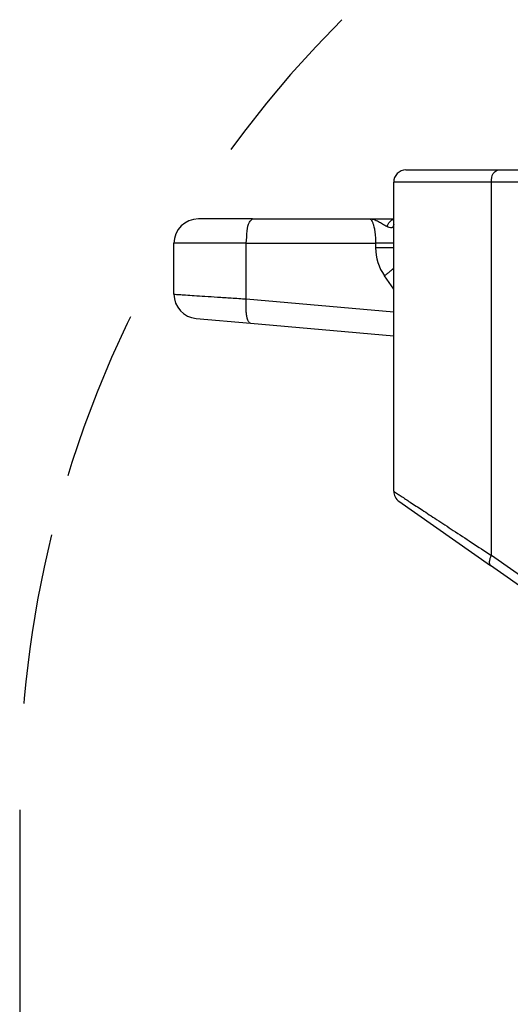
# Model space of a CAD drawing. Units: millimetres. Extents: x 384 to 681, y -245 to -35.
# Drawn here: x 432 to 452, y -155 to -114 of the extents above; entities that cross this region are included whole.
import ezdxf

# ---------------------------------------------------------------- set-up
doc = ezdxf.new("R2010")
doc.units = ezdxf.units.MM
doc.linetypes.add('DASHED', pattern=[15, 7, -8])
doc.layers.add('1', color=7, linetype='Continuous')
doc.styles.add('CONVERTER_13', font='simplex.shx', dxfattribs={"width": 0.95})
doc.dimstyles.new('ME10_DIM_12', dxfattribs={"dimtxt": 3, "dimasz": 3, "dimexe": 1, "dimexo": 0.5, "dimgap": 2, "dimtad": 0, "dimtih": 1, "dimtoh": 1, "dimdsep": 46, "dimtxsty": 'CONVERTER_13', "dimsah": 1, "dimcen": 0.09, "dimclrd": 2, "dimclre": 2, "dimclrt": 4, "dimadec": 0, "dimazin": 0, "dimtfac": 1, "dimtdec": 4, "dimtix": 1, "dimtmove": 0, "dimatfit": 3, "dimfxl": 1, "dimtolj": 1, "dimtzin": 0, "dimarcsym": 0})

# ---------------------------------------------------------------- blocks, each defined once
blk = doc.blocks.new('*D3')
at = {"layer": '1', "color": 2, "linetype": 'Continuous'}
for p, q in [((432.1375905315903, -146.8297400676568), (432.1375905315903, -175.271113746464)), ((549.730899776734, -146.8297400676568), (549.730899776734, -175.271113746464)), ((432.1375905315903, -174.271113746464), (484.3592451541621, -174.271113746464)), ((497.5092451541622, -174.271113746464), (549.730899776734, -174.271113746464))]:
    blk.add_line(p, q, dxfattribs=at)
at = {"layer": '1', "color": 2}
for points in [[(435.1375905315903, -173.8761562537018), (435.1375905315903, -174.6660712392262), (432.1375905315903, -174.271113746464)], [(546.730899776734, -174.6660712392262), (546.730899776734, -173.8761562537018), (549.730899776734, -174.271113746464)]]:
    blk.add_solid(points, dxfattribs=at)
at = {"layer": '1', "color": 4, "insert": (486.3592451541621, -175.621113746464), "char_height": 3, "attachment_point": 7, "rotation": 0.00013888888888888892, "line_spacing_factor": 0.60024009603842, "style": 'CONVERTER_13'}
blk.add_mtext('117,5', dxfattribs=at)

msp = doc.modelspace()

# ---------------------------------------------------------------- linework, layer by layer
at = {"color": 2, "linetype": 'Continuous'}
for p, q in [((447.95478449653, -120.6297400676066), (451.70478449653, -120.6297400675817)), ((451.70478449653, -120.6297400675817), (453.8124796511169, -120.6297400675817)), ((447.45478449653, -122.8518520512563), (447.45478449653, -121.1297400675817)), ((451.45478449653, -121.1297400675817), (447.45478449653, -121.1297400675817)), ((453.5624796511169, -121.1297400675817), (451.45478449653, -121.1297400675817)), ((451.45478449653, -136.4094826701467), (451.45478449653, -121.1297400675817)), ((441.6783273612231, -122.6297400675815), (439.45478449653, -122.6297400675815)), ((441.6783273612231, -122.6297400675815), (446.454784496552, -122.6297400675815)), ((446.454784496552, -122.6297400675815), (447.45478449653, -122.6297400675816)), ((447.45478449653, -123.6297378271771), (447.45478449653, -122.8518520512563)), ((438.45478449653, -125.7134088935641), (438.45478449653, -123.6297400675815)), ((441.41950831612, -123.6297400675815), (438.45478449653, -123.6297400675815)), ((441.41950831612, -123.6297400675815), (446.713603543618, -123.6297400675815)), ((441.41950831612, -125.9079436870888), (441.41950831612, -123.6297400675815)), ((447.45478449653, -123.8144412787024), (447.45478449653, -123.6297378271771)), ((447.45478449653, -133.7837044018609), (447.45478449653, -123.8144412787024)), ((447.45478449653, -125.5035549598325), (447.075299453055, -124.9615941514045)), ((441.41950831612, -125.9079436870888), (447.45478449653, -126.4359619341226)), ((439.367628753783, -126.7096035916559), (441.591171618475, -126.9041383851805)), ((441.591171618475, -126.9041383851805), (447.45478449653, -127.4171380393153)), ((447.667996278355, -134.1932804240054), (451.417996278355, -136.819058692291)), ((453.5624796511169, -137.8853067056362), (451.45478449653, -136.4094826701467)), ((453.525691432942, -138.2948827277805), (451.417996278355, -136.819058692291))]:
    msp.add_line(p, q, dxfattribs=at)
for centre, radius, start, end in [((447.95478449653, -121.1297400676066), 0.5, 90, 179.9999999971454), ((439.45478449653, -123.6297400675815), 1, 90, 180), ((448.7137138218281, -123.8144067907531), 2.000110118028757, 180.0010822251106, 214.9989972860431), ((439.45478449653, -125.713408893564), 1, 180.0000000000057, 265.0000000000367), ((447.95478449653, -133.7837044018608), 0.5, 180.0000000000097, 235.0000000000562)]:
    msp.add_arc(centre, radius, start, end, dxfattribs=at)
for points, knots in [([(451.45478449653, -121.1297400675817), (451.458353521602, -120.9993714363307), (451.4641922841498, -120.7860949124716), (451.6374379576607, -120.6735068878432), (451.70478449653, -120.6297400675817)], [0, 0, 0, 0, 0.360995438407253, 0.5905704036648034, 0.5905704036648034, 0.5905704036648034, 0.5905704036648034]), ([(441.41950831612, -123.6297400675815), (441.4294733975108, -123.4642626702804), (441.4467411287336, -123.1775191625918), (441.4876709297497, -122.7992970791561), (441.630197443283, -122.6725435735848), (441.6783273612231, -122.6297400675815)], [0, 0, 0, 0, 0.505792171459267, 0.8764497196515328, 1.06543655955467, 1.06543655955467, 1.06543655955467, 1.06543655955467]), ([(446.454784496552, -122.6297400675815), (446.4750207417301, -122.6359366744177), (446.5152262422445, -122.64824812215), (446.5594301444204, -122.7112864210633), (446.6008584720778, -122.7961268970085), (446.6416336015682, -122.9272195607301), (446.6722506435053, -123.076123386794), (446.6956818634054, -123.2496749879106), (446.710626294979, -123.4300502646931), (446.7125992191226, -123.5623782745552), (446.713603543618, -123.6297400675815)], [0, 0, 0, 0, 0.0617117242584874, 0.1226092367706271, 0.221514116978114, 0.347351838379947, 0.5319013971979958, 0.67754724358757, 0.8724210306083791, 1.07448063004016, 1.07448063004016, 1.07448063004016, 1.07448063004016]), ([(446.454784496552, -122.6297400675815), (446.5204900391831, -122.6363561637508), (446.6517440903368, -122.6495725579218), (446.8290478467327, -122.7330974362096), (447.0039783190557, -122.8351354044259), (447.1215672181679, -122.9066949957918), (447.1857469007779, -122.9457520173776)], [0, 0, 0, 0, 0.196717780344059, 0.3929654177647334, 0.5804268057222184, 0.8056915377668585, 0.8056915377668585, 0.8056915377668585, 0.8056915377668585]), ([(447.1857469007779, -122.9457520173776), (447.1915812073059, -122.9286336576187), (447.2032987898614, -122.8942533026199), (447.2270659399954, -122.8450783820302), (447.2554845558199, -122.7986118257924), (447.2886004920284, -122.7561183843921), (447.3258124721247, -122.7186422665231), (447.3663962751264, -122.6871977938096), (447.4092983972813, -122.6618570266723), (447.4398081044011, -122.6505693580688), (447.45478449653, -122.64502855373)], [0, 0, 0, 0, 0.0542157952145464, 0.1088865161692495, 0.1634469796364177, 0.2173537271324353, 0.2701370953247408, 0.3214419321676065, 0.3710468538110322, 0.4188732511946661, 0.4188732511946661, 0.4188732511946661, 0.4188732511946661]), ([(447.45478449653, -122.8518520512563), (447.4544078383079, -122.8855041478602), (447.4537004202642, -122.9487066709564), (447.3696930525723, -123.0206702941608), (447.2701268010915, -122.9913393246607), (447.2129824174683, -122.9604663548352), (447.1857469007779, -122.9457520173776)], [0, 0, 0, 0, 0.0974132725394999, 0.1829533809512943, 0.2864862530745859, 0.3807650451779064, 0.3807650451779064, 0.3807650451779064, 0.3807650451779064]), ([(447.45478449653, -123.6297378271771), (447.4542791114016, -123.6297379020952), (447.4502360303757, -123.6297384855316), (447.4409664569727, -123.6297402683208), (447.4247334730987, -123.6297399085586), (447.3903030161957, -123.6297403405618), (447.3306903668702, -123.6297393500397), (447.2405677282475, -123.6297383991685), (447.1283959528901, -123.6297373252985), (446.9991684627228, -123.6297369680527), (446.8589691526097, -123.6297375983242), (446.7625541482989, -123.6297392311737), (446.713603543618, -123.6297400675815)], [0, 0, 0, 0, 0.0015161554014531, 0.0121292432072546, 0.0278087206275947, 0.0502151068142736, 0.1154206140451911, 0.2066466685140217, 0.3205830227510825, 0.4519359401118931, 0.5943291390209062, 0.7411809530837784, 0.7411809530837784, 0.7411809530837784, 0.7411809530837784]), ([(446.713603543618, -123.6297400675815), (446.7136035452455, -123.6451318789428), (446.7136035635007, -123.6759155016655), (446.7136035256325, -123.7220913966993), (446.7136036437701, -123.7682677526827), (446.7136036790275, -123.7990522973048), (446.7136037041561, -123.8144445696159)], [0, 0, 0, 0, 0.0461754340840494, 0.0923508681680838, 0.1385276851012818, 0.1847045020345343, 0.1847045020345343, 0.1847045020345343, 0.1847045020345343]), ([(447.45478449653, -123.8144412787024), (447.4542791116166, -123.8144413502656), (447.450236032306, -123.8144419085929), (447.4409664626894, -123.8144435812337), (447.4247334852209, -123.8144434324539), (447.390303040639, -123.814444125989), (447.3306904106182, -123.814443703321), (447.2405677980469, -123.8144433635302), (447.1283960502212, -123.8144427978354), (446.9991685857478, -123.814442632232), (446.8589692964914, -123.8144430352277), (446.7625543041153, -123.8144440480161), (446.7136037041561, -123.8144445696159)], [0, 0, 0, 0, 0.0015161547557479, 0.0121292380475801, 0.0278087092309614, 0.0502150869890484, 0.1154205719086509, 0.2066465992051515, 0.3205829247499869, 0.4519358153722067, 0.5943289926306778, 0.741180792515995, 0.741180792515995, 0.741180792515995, 0.741180792515995]), ([(447.075299453055, -124.9615941514045), (447.0925346843167, -124.9485772734125), (447.1270448903319, -124.9225134828677), (447.178195096377, -124.8827575825373), (447.2286283075618, -124.8426578089878), (447.2778695513087, -124.8024619090209), (447.3254817073201, -124.7625036488161), (447.3709919703598, -124.7230916275473), (447.4140434591222, -124.6846506690124), (447.4414487811917, -124.6589306444567), (447.45478449653, -124.646415002511)], [0, 0, 0, 0, 0.0647946716712588, 0.1297387895736731, 0.1943437552999625, 0.2580870626360561, 0.3204259725387412, 0.3808094844466944, 0.4386935806716775, 0.4935583968359423, 0.4935583968359423, 0.4935583968359423, 0.4935583968359423]), ([(438.45478449653, -125.7134088935641), (438.4902864038616, -125.7157384335227), (438.5612902175755, -125.7203975278969), (438.7191713586077, -125.7307570836374), (438.9598413482681, -125.7465489764856), (439.3112658586203, -125.7696082134606), (439.7462744716714, -125.7981519360065), (440.2533586614991, -125.8314250428429), (440.8191716055966, -125.8685517193721), (441.2145231307204, -125.8944932806588), (441.41950831612, -125.9079436870888)], [0, 0, 0, 0, 0.1067347629655161, 0.2134695259301992, 0.4746619595033199, 0.8302973727133909, 1.270010217988673, 1.782494187936216, 2.354821323626421, 2.97109931041294, 2.97109931041294, 2.97109931041294, 2.97109931041294]), ([(441.591171618475, -126.9041383851805), (441.5862271987245, -126.9033716276008), (441.5759985757073, -126.901785432176), (441.5546182678029, -126.8919283904493), (441.5279590794434, -126.8679975578428), (441.4935165887886, -126.8140649255693), (441.4605830726067, -126.7244353664584), (441.4325708680697, -126.5962160869125), (441.4142352788962, -126.4408790667711), (441.405947978658, -126.268014675414), (441.4072548297173, -126.0882001153252), (441.4154512783054, -125.9676252761468), (441.41950831612, -125.9079436870888)], [0, 0, 0, 0, 0.0149495304922971, 0.0309263952923445, 0.0698331248158993, 0.1204176840854192, 0.2215757153143421, 0.3543170747816271, 0.5135990659330101, 0.6901855370715018, 0.8732563854004369, 1.052684467300098, 1.052684467300098, 1.052684467300098, 1.052684467300098]), ([(447.45478449653, -133.7837044018609), (447.5056133544114, -133.8170707319181), (447.6072710660112, -133.8838033983745), (447.8311018654017, -134.0307358649078), (448.1675061335343, -134.2515671507165), (448.6512131430998, -134.5690933524855), (449.2402783268567, -134.9557816322695), (449.9166743753709, -135.3997987777995), (450.6646432891279, -135.8907988729088), (451.1850808528252, -136.2324372240992), (451.45478449653, -136.4094826701467)], [0, 0, 0, 0, 0.1824060387574388, 0.3648120775146356, 0.8032461567269038, 1.389637829130505, 2.100657185584356, 2.917183371483283, 3.816974962643584, 4.784841848400444, 4.784841848400444, 4.784841848400444, 4.784841848400444]), ([(451.45478449653, -136.4094826701467), (451.444019598623, -136.4310135206124), (451.4227014375331, -136.4736519317979), (451.3974479774142, -136.5389860785632), (451.3791129753182, -136.6026018782726), (451.3690429827793, -136.6620528051056), (451.3678618422633, -136.7151770068206), (451.3757623508569, -136.7598063868203), (451.3917461918892, -136.7959892426813), (451.4096385384416, -136.8117136383425), (451.417996278355, -136.819058692291)], [0, 0, 0, 0, 0.0721846892290927, 0.1429502500306088, 0.2097991379167655, 0.2704814001438183, 0.3234275459138746, 0.3682435256782813, 0.4059494306031664, 0.4390012170036581, 0.4390012170036581, 0.4390012170036581, 0.4390012170036581])]:
    msp.add_open_spline(points, degree=3, knots=knots, dxfattribs=at)
at = {"layer": '1', "color": 2, "linetype": 'DASHED'}
for radius, start, end in [(45.04665462249239, 134.9999999999784, 166.1734445477474), (45.0466546224924, 166.1734445477474, 180.0000000000001)]:
    msp.add_arc((477.1842451540826, -146.3297400676567), radius, start, end, dxfattribs=at)

# ---------------------------------------------------------------- dimensions: what is measured, and where the dimension line sits
at = {"layer": '1'}
dim = msp.add_linear_dim(base=(432.1375905315903, -174.271113746464), p1=(549.7308997767338, -146.3297400676568), p2=(432.1375905315902, -146.3297400676568), text='117,5', dimstyle='ME10_DIM_12', dxfattribs=at)
dim.commit()
dim.dimension.update_dxf_attribs({"geometry": '*D3', "text_midpoint": (490.9342451541621, -174.271113746464), "text_rotation": 0.00013888888889})

doc.saveas('drawing.dxf')
